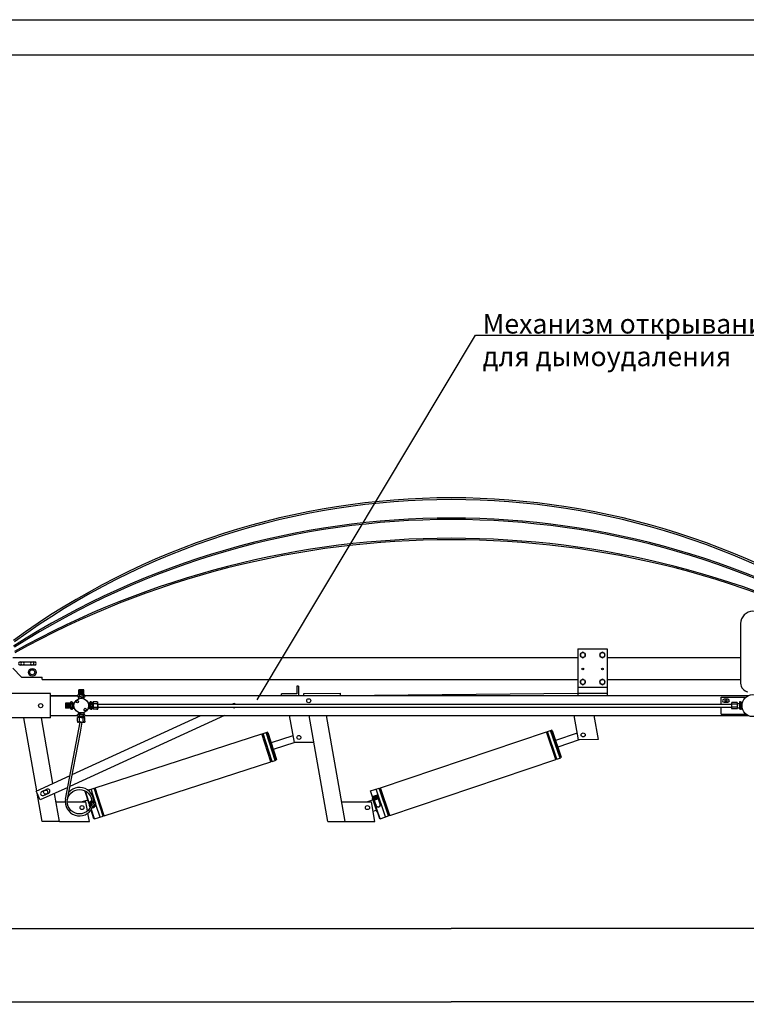
# Model space of a CAD drawing. Extents: x -71947 to -4018, y -7613 to -4589.
# Drawn here: x -6869 to -5385, y -6600 to -4589 of the extents above; entities that cross this region are included whole.
import ezdxf

# ---------------------------------------------------------------- set-up
doc = ezdxf.new("R2010")
doc.units = 0
doc.styles.get("Standard").update_dxf_attribs({"font": 'times.ttf', "height": 40})
doc.styles.add('СПДС_форматы', font='arial.ttf', dxfattribs={"height": 40})
doc.dimstyles.new('ISO-25', dxfattribs={"dimtxt": 40, "dimasz": 50, "dimexe": 1.25, "dimexo": 0.625, "dimgap": 10, "dimtad": 1, "dimtxsty": 'Standard', "dimcen": 2.5, "dimadec": 0, "dimazin": 0, "dimtfac": 1, "dimtmove": 0, "dimatfit": 3, "dimfxl": 0, "dimarcsym": 0})

# ---------------------------------------------------------------- blocks, each defined once
blk = doc.blocks.new('*D18')
at = {"color": 0, "lineweight": -2, "ltscale": 400}
for p, q in [((-6987.3, -6595.3), (-6987.3, -7118.1)), ((-4987.3, -6595.3), (-4987.3, -7118.1)), ((-6937.3, -7116.8), (-5037.3, -7116.8))]:
    blk.add_line(p, q, dxfattribs=at)
at = {"color": 0, "ltscale": 400}
for points in [[(-6937.3, -7108.5), (-6937.3, -7125.2), (-6987.3, -7116.8)], [(-5037.3, -7108.5), (-5037.3, -7125.2), (-4987.3, -7116.8)]]:
    blk.add_solid(points, dxfattribs=at)
at = {"layer": 'Defpoints', "color": 0, "ltscale": 400}
for p in [(-6987.3, -6594.6), (-4987.3, -6594.6), (-4987.3, -7116.8)]:
    blk.add_point(p, dxfattribs=at)
at = {"color": 0, "ltscale": 400, "insert": (-5987.3, -7082.2), "char_height": 40, "attachment_point": 5, "style": 'СПДС_форматы'}
blk.add_mtext('Д х Ш', dxfattribs=at)
blk = doc.blocks.new('*D19')
at = {"color": 0, "lineweight": -2, "ltscale": 400}
for p, q in [((-6887.3, -5945.3), (-6887.3, -6983.9)), ((-5087.3, -5945.3), (-5087.3, -6983.9)), ((-6837.3, -6982.7), (-5137.3, -6982.7))]:
    blk.add_line(p, q, dxfattribs=at)
at = {"color": 0, "ltscale": 400}
for points in [[(-6837.3, -6974.3), (-6837.3, -6991), (-6887.3, -6982.7)], [(-5137.3, -6974.3), (-5137.3, -6991), (-5087.3, -6982.7)]]:
    blk.add_solid(points, dxfattribs=at)
at = {"layer": 'Defpoints', "color": 0, "ltscale": 400}
for p in [(-6887.3, -5944.6), (-5087.3, -5944.6), (-5087.3, -6982.7)]:
    blk.add_point(p, dxfattribs=at)
at = {"color": 0, "ltscale": 400, "insert": (-5987.3, -6946.4), "char_height": 40, "attachment_point": 5, "style": 'СПДС_форматы'}
blk.add_mtext('(Д-200)мм х (Ш-200)мм', dxfattribs=at)

msp = doc.modelspace()

# ---------------------------------------------------------------- linework, layer by layer
at = {"color": 0, "lineweight": 30, "ltscale": 400}
for p, q in [((-8295.297, -4588.891), (-4018.497, -4588.891)), ((-8007.297, -4660.891), (-4090.497, -4660.891)), ((-7625.823, -6444.636), (-5987.259, -6444.636)), ((-4348.695, -6444.636), (-5987.259, -6444.636)), ((-6987.259, -6594.636), (-5987.259, -6594.636)), ((-4987.259, -6594.636), (-5987.259, -6594.636))]:
    msp.add_line(p, q, dxfattribs=at)
at = {"color": 0, "lineweight": 25}
for p, q in [((-5396.172, -5822.09), (-5396.172, -5944.049)), ((-6883.259, -5891.694), (-5728.589, -5891.694)), ((-5728.589, -5873.871), (-5728.589, -5969.77)), ((-5728.589, -5873.871), (-5668.589, -5873.871)), ((-5718.589, -5880.597), (-5723.589, -5883.484)), ((-5723.589, -5883.484), (-5723.589, -5889.257)), ((-5723.589, -5889.257), (-5718.589, -5892.144)), ((-5713.589, -5883.484), (-5718.589, -5880.597)), ((-5718.589, -5892.144), (-5713.589, -5889.257)), ((-5713.589, -5889.257), (-5713.589, -5883.484)), ((-5678.589, -5880.597), (-5683.589, -5883.484)), ((-5683.589, -5883.484), (-5683.589, -5889.257)), ((-5683.589, -5889.257), (-5678.589, -5892.144)), ((-5673.589, -5883.484), (-5678.589, -5880.597)), ((-5678.589, -5892.144), (-5673.589, -5889.257)), ((-5673.589, -5889.257), (-5673.589, -5883.484)), ((-5668.589, -5873.871), (-5668.589, -5969.77)), ((-5668.589, -5891.694), (-5396.172, -5891.694)), ((-6868.259, -5900.444), (-6838.259, -5900.444)), ((-6838.259, -5906.944), (-6868.259, -5906.944)), ((-6883.259, -5913.579), (-6865.227, -5931.694)), ((-6865.227, -5931.694), (-6823.259, -5931.694)), ((-6823.259, -5936.694), (-6823.259, -5931.694)), ((-6823.259, -5936.694), (-5728.589, -5936.694)), ((-6299.085, -5949.77), (-6303.085, -5949.77)), ((-6303.085, -5949.77), (-6303.085, -5965.77)), ((-6299.085, -5949.77), (-6299.085, -5969.77)), ((-5718.589, -5935.597), (-5723.589, -5938.484)), ((-5723.589, -5938.484), (-5723.589, -5944.257)), ((-5723.589, -5944.257), (-5718.589, -5947.144)), ((-5713.589, -5938.484), (-5718.589, -5935.597)), ((-5718.589, -5947.144), (-5713.589, -5944.257)), ((-5713.589, -5944.257), (-5713.589, -5938.484)), ((-5678.589, -5935.597), (-5683.589, -5938.484)), ((-5683.589, -5938.484), (-5683.589, -5944.257)), ((-5683.589, -5944.257), (-5678.589, -5947.144)), ((-5673.589, -5938.484), (-5678.589, -5935.597)), ((-5678.589, -5947.144), (-5673.589, -5944.257)), ((-5673.589, -5944.257), (-5673.589, -5938.484)), ((-5668.589, -5936.694), (-5396.172, -5936.694)), ((-6806.121, -5964.77), (-6885.171, -5964.77)), ((-6806.121, -6014.77), (-6806.121, -5964.77)), ((-6750.621, -5969.77), (-6806.121, -5969.77)), ((-6806.121, -5969.77), (-6750.621, -5969.77)), ((-6750.621, -5970.08), (-6750.621, -5968.116)), ((-6750.621, -5970.08), (-6750.621, -5971.424)), ((-6743.121, -5971.77), (-6749.621, -5971.77)), ((-6749.621, -5971.77), (-6749.621, -5972.77)), ((-6743.888, -5967.77), (-6749.237, -5967.77)), ((-6748.121, -5965.735), (-6748.121, -5957.735)), ((-6738.121, -5957.735), (-6748.121, -5957.735)), ((-6738.121, -5958.235), (-6748.121, -5958.735)), ((-6738.121, -5959.235), (-6748.121, -5959.735)), ((-6738.121, -5960.235), (-6748.121, -5960.735)), ((-6738.121, -5961.235), (-6748.121, -5961.735)), ((-6738.121, -5962.235), (-6748.121, -5962.735)), ((-6738.121, -5963.235), (-6748.121, -5963.735)), ((-6738.121, -5964.235), (-6748.121, -5964.735)), ((-6738.121, -5965.235), (-6748.121, -5965.735)), ((-6738.121, -5965.735), (-6748.121, -5965.735)), ((-6747.621, -5965.735), (-6747.621, -5957.735)), ((-6747.121, -5965.735), (-6747.121, -5967.77)), ((-6747.121, -5970.08), (-6747.121, -5968.735)), ((-6747.121, -5970.08), (-6747.121, -5970.805)), ((-6743.121, -5967.77), (-6743.888, -5967.77)), ((-6743.121, -5967.77), (-6742.353, -5967.77)), ((-6743.121, -5971.77), (-6736.621, -5971.77)), ((-6742.353, -5967.77), (-6737.005, -5967.77)), ((-6739.121, -5965.735), (-6739.121, -5967.77)), ((-6739.121, -5970.08), (-6739.121, -5968.735)), ((-6739.121, -5970.08), (-6739.121, -5970.805)), ((-6738.621, -5965.735), (-6738.621, -5957.735)), ((-6738.121, -5965.735), (-6738.121, -5957.735)), ((-6736.621, -5971.77), (-6736.621, -5972.77)), ((-6735.621, -5970.08), (-6735.621, -5968.116)), ((-5560.864, -5969.77), (-6735.621, -5969.77)), ((-6735.621, -5970.08), (-6735.621, -5971.424)), ((-6303.085, -5965.77), (-6334.085, -5965.77)), ((-6334.085, -5969.77), (-6334.085, -5965.77)), ((-6299.085, -5969.77), (-6334.085, -5969.77)), ((-6288.703, -5964.864), (-6213.706, -5964.165)), ((-6288.657, -5969.77), (-6288.703, -5964.864)), ((-6213.654, -5969.77), (-6213.706, -5964.165)), ((-6213.659, -5969.165), (-5728.589, -5964.65)), ((-5728.589, -5952.371), (-5668.589, -5952.371)), ((-5728.589, -5964.371), (-5668.589, -5964.371)), ((-5381.48, -5969.77), (-5560.864, -5969.77)), ((-5436.172, -5986.77), (-5436.172, -5972.27)), ((-5436.172, -5972.27), (-5385.314, -5972.27)), ((-6767.156, -5984.77), (-6775.156, -5984.77)), ((-6775.156, -5984.77), (-6775.156, -5994.77)), ((-6767.156, -5985.27), (-6775.156, -5985.27)), ((-6774.656, -5984.77), (-6774.156, -5994.77)), ((-6773.656, -5984.77), (-6773.156, -5994.77)), ((-6772.656, -5984.77), (-6772.156, -5994.77)), ((-6771.656, -5984.77), (-6771.156, -5994.77)), ((-6770.656, -5984.77), (-6770.156, -5994.77)), ((-6769.656, -5984.77), (-6769.156, -5994.77)), ((-6768.656, -5984.77), (-6768.156, -5994.77)), ((-6767.656, -5984.77), (-6767.156, -5994.77)), ((-6767.156, -5984.77), (-6767.156, -5994.77)), ((-6767.156, -5985.77), (-6765.121, -5985.77)), ((-6765.121, -5989.003), (-6765.121, -5983.654)), ((-6765.121, -5989.77), (-6765.121, -5989.003)), ((-6765.121, -5989.77), (-6765.121, -5990.537)), ((-6765.121, -5990.537), (-6765.121, -5995.886)), ((-6762.811, -5982.27), (-6764.775, -5982.27)), ((-6762.811, -5985.77), (-6764.156, -5985.77)), ((-6762.811, -5982.27), (-6761.467, -5982.27)), ((-6762.811, -5985.77), (-6762.086, -5985.77)), ((-6761.121, -5989.77), (-6761.121, -5983.27)), ((-6761.121, -5983.27), (-6760.121, -5983.27)), ((-6761.121, -5989.77), (-6761.121, -5996.27)), ((-6760.121, -5989.77), (-6760.121, -5983.27)), ((-6757.263, -5984.77), (-6760.121, -5984.77)), ((-6760.121, -5989.77), (-6760.121, -5996.27)), ((-6743.121, -5972.77), (-6749.621, -5972.77)), ((-6748.121, -5975.628), (-6748.121, -5972.77)), ((-6743.121, -5972.77), (-6736.621, -5972.77)), ((-6738.121, -5975.628), (-6738.121, -5972.77)), ((-6728.979, -5984.77), (-6726.121, -5984.77)), ((-6726.121, -5989.77), (-6726.121, -5983.27)), ((-6725.121, -5983.27), (-6726.121, -5983.27)), ((-6726.121, -5989.77), (-6726.121, -5996.27)), ((-6725.121, -5989.77), (-6725.121, -5983.27)), ((-6725.121, -5989.77), (-6725.121, -5996.27)), ((-6723.431, -5982.27), (-6724.775, -5982.27)), ((-6723.431, -5985.77), (-6724.156, -5985.77)), ((-6723.431, -5982.27), (-6721.467, -5982.27)), ((-6723.431, -5985.77), (-6722.086, -5985.77)), ((-6721.121, -5989.003), (-6721.121, -5983.654)), ((-6719.086, -5985.77), (-6721.121, -5985.77)), ((-6721.121, -5989.77), (-6721.121, -5989.003)), ((-6721.121, -5989.77), (-6721.121, -5990.537)), ((-6721.121, -5990.537), (-6721.121, -5995.886)), ((-6719.051, -5989.77), (-6719.051, -5983.27)), ((-6719.051, -5989.77), (-6719.051, -5996.27)), ((-6711.361, -5982.27), (-6718.705, -5982.27)), ((-6711.361, -5985.77), (-6718.086, -5985.77)), ((-6711.361, -5982.27), (-6709.398, -5982.27)), ((-6711.361, -5985.77), (-6710.017, -5985.77)), ((-6709.051, -5989.003), (-6709.051, -5983.654)), ((-6709.051, -5986.77), (-5414.672, -5986.77)), ((-6709.051, -5989.77), (-6709.051, -5989.003)), ((-6709.051, -5989.77), (-6709.051, -5990.537)), ((-6709.051, -5990.537), (-6709.051, -5995.886)), ((-5422.172, -5976.77), (-5430.172, -5976.77)), ((-5430.172, -5982.77), (-5422.172, -5982.77)), ((-5414.672, -5984.869), (-5414.672, -5994.67)), ((-5403.109, -5983.236), (-5414.234, -5983.236)), ((-5403.109, -5986.503), (-5414.234, -5986.503)), ((-5402.672, -5994.67), (-5402.672, -5984.869)), ((-5402.672, -5985.47), (-5398.672, -5985.47)), ((-5398.672, -5983.632), (-5398.672, -5995.886)), ((-5398.672, -5989.77), (-5398.672, -5989.003)), ((-5398.672, -5989.77), (-5398.672, -5990.537)), ((-5396.362, -5982.27), (-5398.326, -5982.27)), ((-5396.362, -5985.77), (-5397.706, -5985.77)), ((-5397.672, -5986.57), (-5397.372, -5986.27)), ((-5397.672, -5986.57), (-5397.672, -5992.97)), ((-5397.372, -5993.27), (-5397.372, -5986.27)), ((-5397.372, -5986.27), (-5395.972, -5986.27)), ((-5396.362, -5982.27), (-5395.018, -5982.27)), ((-5396.362, -5985.77), (-5395.637, -5985.77)), ((-5395.972, -5986.27), (-5395.972, -5993.27)), ((-5395.972, -5986.27), (-5395.672, -5986.57)), ((-5395.672, -5986.57), (-5395.672, -5992.97)), ((-5395.672, -5987.77), (-5393.672, -5987.77)), ((-5395.672, -5991.77), (-5393.672, -5991.77)), ((-5394.672, -5983.27), (-5393.672, -5983.27)), ((-5394.672, -5983.632), (-5394.672, -5987.77)), ((-5394.672, -5991.77), (-5394.672, -5996.27)), ((-5393.672, -5983.27), (-5393.672, -5996.27)), ((-5393.175, -5985.07), (-5393.672, -5985.07)), ((-5393.257, -5985.47), (-5393.672, -5985.47)), ((-5393.672, -5986.27), (-5393.363, -5986.27)), ((-6806.121, -6009.77), (-6750.621, -6009.77)), ((-6767.156, -5994.27), (-6775.156, -5994.27)), ((-6767.156, -5994.77), (-6775.156, -5994.77)), ((-6767.156, -5993.77), (-6765.121, -5993.77)), ((-6450.718, -6009.77), (-6766.219, -6154.605)), ((-6762.811, -5997.27), (-6764.775, -5997.27)), ((-6762.811, -5993.77), (-6764.156, -5993.77)), ((-6762.811, -5993.77), (-6762.086, -5993.77)), ((-6762.811, -5997.27), (-6761.467, -5997.27)), ((-6761.604, -6130.48), (-6498.657, -6009.77)), ((-6761.121, -5996.27), (-6760.121, -5996.27)), ((-6757.263, -5994.77), (-6760.121, -5994.77)), ((-6750.621, -6009.46), (-6750.621, -6008.116)), ((-6750.621, -6009.46), (-6750.621, -6011.424)), ((-6743.121, -6006.77), (-6749.621, -6006.77)), ((-6749.621, -6007.77), (-6749.621, -6006.77)), ((-6743.121, -6007.77), (-6749.621, -6007.77)), ((-6743.888, -6011.77), (-6749.237, -6011.77)), ((-6748.121, -6003.912), (-6748.121, -6006.77)), ((-6747.121, -6009.46), (-6747.121, -6008.735)), ((-6747.121, -6009.46), (-6747.121, -6010.805)), ((-6747.121, -6013.805), (-6747.121, -6011.77)), ((-6743.121, -6011.77), (-6743.888, -6011.77)), ((-6743.121, -6006.77), (-6736.621, -6006.77)), ((-6743.121, -6007.77), (-6736.621, -6007.77)), ((-6743.121, -6011.77), (-6742.353, -6011.77)), ((-6742.353, -6011.77), (-6737.005, -6011.77)), ((-6739.121, -6009.46), (-6739.121, -6008.735)), ((-6739.121, -6009.46), (-6739.121, -6010.805)), ((-6739.121, -6013.805), (-6739.121, -6011.77)), ((-6738.121, -6003.912), (-6738.121, -6006.77)), ((-6736.621, -6007.77), (-6736.621, -6006.77)), ((-6735.621, -6009.46), (-6735.621, -6008.116)), ((-6735.621, -6009.46), (-6735.621, -6011.424)), ((-6735.621, -6009.77), (-5560.864, -6009.77)), ((-6728.979, -5994.77), (-6726.121, -5994.77)), ((-6725.121, -5996.27), (-6726.121, -5996.27)), ((-6723.431, -5997.27), (-6724.775, -5997.27)), ((-6723.431, -5993.77), (-6724.156, -5993.77)), ((-6723.431, -5993.77), (-6722.086, -5993.77)), ((-6723.431, -5997.27), (-6721.467, -5997.27)), ((-6719.086, -5993.77), (-6721.121, -5993.77)), ((-6711.361, -5997.27), (-6718.705, -5997.27)), ((-6711.361, -5993.77), (-6718.086, -5993.77)), ((-6711.361, -5993.77), (-6710.017, -5993.77)), ((-6711.361, -5997.27), (-6709.398, -5997.27)), ((-6709.051, -5992.77), (-5414.672, -5992.77)), ((-6318.263, -6009.77), (-6308.565, -6064.77)), ((-6239.493, -6226.352), (-6277.682, -6009.77)), ((-6203.953, -6226.352), (-6242.142, -6009.77)), ((-5737.07, -6009.77), (-5727.796, -6059.646)), ((-5696.422, -6009.77), (-5687.218, -6059.268)), ((-5560.864, -6009.77), (-5381.48, -6009.77)), ((-5436.172, -6007.27), (-5436.172, -5992.77)), ((-5436.172, -6007.27), (-5385.314, -6007.27)), ((-5403.109, -5993.037), (-5414.234, -5993.037)), ((-5403.109, -5996.304), (-5414.234, -5996.304)), ((-5402.672, -5994.07), (-5398.672, -5994.07)), ((-5396.362, -5997.27), (-5398.326, -5997.27)), ((-5396.362, -5993.77), (-5397.706, -5993.77)), ((-5397.672, -5992.97), (-5397.372, -5993.27)), ((-5397.372, -5993.27), (-5395.972, -5993.27)), ((-5396.362, -5993.77), (-5395.637, -5993.77)), ((-5396.362, -5997.27), (-5395.018, -5997.27)), ((-5395.972, -5993.27), (-5395.672, -5992.97)), ((-5394.672, -5996.27), (-5393.672, -5996.27)), ((-5393.672, -5993.27), (-5393.398, -5993.27)), ((-5393.257, -5994.07), (-5393.672, -5994.07)), ((-5393.175, -5994.47), (-5393.672, -5994.47)), ((-6806.121, -6014.77), (-6895.166, -6014.77)), ((-6801.131, -6148.626), (-6824.733, -6014.77)), ((-6775.251, -6180.532), (-6745.276, -6023.839)), ((-6750.621, -6021.529), (-6750.621, -6014.185)), ((-6750.621, -6021.529), (-6750.621, -6023.493)), ((-6743.121, -6013.839), (-6749.621, -6013.839)), ((-6743.888, -6023.839), (-6749.237, -6023.839)), ((-6747.121, -6021.529), (-6747.121, -6014.805)), ((-6747.121, -6021.529), (-6747.121, -6022.874)), ((-6745.018, -6043.778), (-6741.204, -6023.839)), ((-6743.121, -6023.839), (-6743.888, -6023.839)), ((-6743.121, -6013.839), (-6736.621, -6013.839)), ((-6743.121, -6023.839), (-6742.353, -6023.839)), ((-6742.353, -6023.839), (-6737.005, -6023.839)), ((-6739.121, -6021.529), (-6739.121, -6014.805)), ((-6739.121, -6021.529), (-6739.121, -6022.874)), ((-6735.621, -6021.529), (-6735.621, -6014.185)), ((-6735.621, -6021.529), (-6735.621, -6023.493)), ((-6768.561, -6166.849), (-6745.018, -6043.778)), ((-6714.725, -6157.741), (-6374.074, -6047.646)), ((-6355.623, -6104.738), (-6374.074, -6047.646)), ((-6371.696, -6046.877), (-6363.607, -6044.263)), ((-6353.244, -6103.969), (-6371.696, -6046.877)), ((-6347.059, -6101.971), (-6365.511, -6044.878)), ((-6345.156, -6101.355), (-6363.607, -6044.263)), ((-6362.348, -6044.907), (-6363.607, -6044.263)), ((-6362.348, -6044.907), (-6344.512, -6100.096)), ((-6310.921, -6051.407), (-6355.583, -6065.841)), ((-6132.127, -6157.413), (-5792.853, -6043.145)), ((-5773.702, -6100.007), (-5792.853, -6043.145)), ((-5790.483, -6042.348), (-5782.428, -6039.634)), ((-5771.332, -6099.209), (-5790.483, -6042.348)), ((-5765.172, -6097.134), (-5784.323, -6040.273)), ((-5763.277, -6096.496), (-5782.428, -6039.634)), ((-5781.161, -6040.263), (-5782.428, -6039.634)), ((-5781.161, -6040.263), (-5762.648, -6095.229)), ((-5730.271, -6046.337), (-5774.139, -6061.112)), ((-6306.744, -6064.77), (-6351.277, -6079.163)), ((-6267.99, -6064.77), (-6308.565, -6064.77)), ((-5725.872, -6059.628), (-5769.67, -6074.38)), ((-5687.218, -6059.268), (-5727.796, -6059.646)), ((-6696.274, -6214.833), (-6355.623, -6104.738)), ((-6353.244, -6103.969), (-6345.156, -6101.355)), ((-6344.512, -6100.096), (-6345.156, -6101.355)), ((-6112.976, -6214.275), (-5773.702, -6100.007)), ((-5771.332, -6099.209), (-5763.277, -6096.496)), ((-5762.648, -6095.229), (-5763.277, -6096.496)), ((-6835.17, -6164.252), (-6766.068, -6132.53)), ((-6822.965, -6226.352), (-6833.133, -6168.691)), ((-6828.912, -6177.884), (-6833.084, -6168.796)), ((-6770.684, -6156.655), (-6826.826, -6182.428)), ((-6823.683, -6165.306), (-6813.232, -6160.508)), ((-6820.137, -6173.03), (-6809.686, -6168.233)), ((-6787.425, -6226.352), (-6797.541, -6168.984)), ((-6771.322, -6181.284), (-6768.561, -6166.849)), ((-6734.708, -6164.199), (-6735.352, -6165.458)), ((-6727.232, -6190.58), (-6735.352, -6165.458)), ((-6734.708, -6164.199), (-6734.575, -6164.156)), ((-6726.814, -6188.625), (-6734.708, -6164.199)), ((-6729.657, -6162.567), (-6717.104, -6158.51)), ((-6714.862, -6186.583), (-6723.289, -6160.509)), ((-6698.653, -6215.602), (-6717.104, -6158.51)), ((-6696.274, -6214.833), (-6714.725, -6157.741)), ((-6713.414, -6169.928), (-6713.272, -6170.368)), ((-6152.028, -6164.116), (-6152.657, -6165.383)), ((-6152.657, -6165.383), (-6134.144, -6220.349)), ((-6152.028, -6164.116), (-6134.496, -6158.211)), ((-6132.877, -6220.978), (-6152.028, -6164.116)), ((-6138.572, -6172.796), (-6146.722, -6175.541)), ((-6121.505, -6217.148), (-6140.656, -6160.286)), ((-6132.55, -6190.677), (-6138.572, -6172.796)), ((-6115.345, -6215.073), (-6134.496, -6158.211)), ((-6112.976, -6214.275), (-6132.127, -6157.413)), ((-6130.666, -6169.584), (-6130.518, -6170.022)), ((-6826.826, -6182.428), (-6828.912, -6177.884)), ((-6794.472, -6186.389), (-6775.765, -6186.389)), ((-6771.764, -6186.389), (-6733.546, -6186.389)), ((-6729.816, -6182.586), (-6741.583, -6186.389)), ((-6730.301, -6204.792), (-6733.546, -6186.389)), ((-6724.533, -6187.184), (-6725.742, -6192.829)), ((-6725.742, -6192.829), (-6723.422, -6194.925)), ((-6721.77, -6186.291), (-6724.533, -6187.184)), ((-6714.755, -6189.278), (-6717.773, -6186.552)), ((-6715.964, -6194.924), (-6714.755, -6189.278)), ((-6704.838, -6217.601), (-6713.264, -6191.527)), ((-6210.999, -6186.389), (-6150.452, -6186.389)), ((-6146.911, -6182.442), (-6158.63, -6186.389)), ((-6143.405, -6226.352), (-6150.452, -6186.389)), ((-6138.613, -6207.082), (-6148.188, -6178.651)), ((-6138.253, -6173.744), (-6146.722, -6175.541)), ((-6140.7, -6193.421), (-6146.722, -6175.541)), ((-6137.934, -6174.691), (-6146.403, -6176.489)), ((-6137.615, -6175.639), (-6146.084, -6177.436)), ((-6137.295, -6176.587), (-6145.765, -6178.384)), ((-6136.976, -6177.534), (-6145.446, -6179.332)), ((-6136.657, -6178.482), (-6145.126, -6180.279)), ((-6136.338, -6179.43), (-6144.807, -6181.227)), ((-6136.019, -6180.377), (-6144.488, -6182.175)), ((-6136.019, -6180.377), (-6144.169, -6183.122)), ((-6774.816, -6193.616), (-6774.751, -6193.593)), ((-6726.5, -6226.352), (-6729.509, -6209.286)), ((-6724.839, -6197.987), (-6725.634, -6195.525)), ((-6723.051, -6203.52), (-6723.877, -6203.787)), ((-6717.515, -6220.647), (-6723.24, -6202.935)), ((-6716.256, -6221.291), (-6722.525, -6201.896)), ((-6719.588, -6196.095), (-6715.964, -6194.924)), ((-6708.62, -6205.897), (-6709.143, -6204.279)), ((-6139.889, -6203.291), (-6147.046, -6205.701)), ((-6787.425, -6226.352), (-6822.965, -6226.352)), ((-6787.425, -6226.352), (-6726.5, -6226.352)), ((-6716.256, -6221.291), (-6717.515, -6220.647)), ((-6716.256, -6221.291), (-6698.653, -6215.602)), ((-6239.493, -6226.352), (-6203.953, -6226.352)), ((-6204.747, -6226.352), (-6143.405, -6226.352)), ((-6132.877, -6220.978), (-6134.144, -6220.349)), ((-6132.877, -6220.978), (-6115.345, -6215.073))]:
    msp.add_line(p, q, dxfattribs=at)
at = {"color": 0, "lineweight": 25, "ltscale": 400}
for p, q in [((-6834.009, -6163.719), (-6860.273, -6014.77)), ((-6833.084, -6168.796), (-6835.17, -6164.252))]:
    msp.add_line(p, q, dxfattribs=at)
at = {"color": 0, "ltscale": 400}
msp.add_lwpolyline([(-6383.536, -5978.176), (-5937.582, -5233.072), (-5212.823, -5233.072)], dxfattribs=at)
at = {"color": 0, "lineweight": 25}
for centre, radius in [((-5718.589, -5886.371), 5), ((-5678.589, -5886.371), 5), ((-6843.259, -5921.694), 8), ((-6843.259, -5921.694), 5.25), ((-5718.589, -5914.871), 1.75), ((-5678.589, -5914.871), 1.75), ((-5718.589, -5941.371), 5), ((-5678.589, -5941.371), 5), ((-5371.172, -5989.77), 22.5), ((-6826.121, -5989.77), 4.25), ((-6743.121, -5989.77), 15), ((-6751.121, -5981.77), 2.5), ((-6278.563, -5979.77), 4.1), ((-5426.121, -5979.77), 2), ((-6735.121, -5997.77), 2.5), ((-6298.565, -6054.77), 4.1), ((-5717.89, -6049.554), 4.1), ((-6815.775, -6166.352), 4.25), ((-6746.768, -6185.981), 25), ((-6741.658, -6197.973), 4), ((-6158.563, -6197.973), 4.2)]:
    msp.add_circle(centre, radius, dxfattribs=at)
for centre, radius, start, end in [((-5987.259, -7085.087), 1519.65, 53.932801, 126.067199), ((-5987.259, -7085.142), 1516.205, 53.944234, 126.055766), ((-5987.259, -7266.096), 1659.409, 57.392934, 122.607066), ((-5987.259, -7266.086), 1656.4, 57.398484, 122.601516), ((-5987.259, -7487.375), 1839.438, 60.974852, 119.025148), ((-5987.259, -7487.918), 1836.981, 60.963236, 119.036764), ((-5371.172, -5822.09), 25, 0, 180), ((-6868.259, -5903.694), 3.25, 90, 270), ((-6863.259, -5903.636), 3.5, 114.192008, 250.902917), ((-6863.259, -5903.636), 3.5, 289.097083, 65.807992), ((-6843.253, -5903.636), 3.5, 114.192008, 250.902917), ((-6843.253, -5903.636), 3.5, 289.097083, 65.807992), ((-6838.259, -5903.694), 3.25, 270, 90), ((-5378.181, -5944.057), 17.991, 179.976456, 260.008134), ((-6749.259, -5970.621), 2.851, 41.404072, 118.533024), ((-6749.259, -5968.919), 2.851, 241.466976, 318.595928), ((-6743.121, -5976.235), 8.5, 90, 118.072487), ((-6743.121, -5963.305), 8.5, 241.927513, 270), ((-6743.121, -5976.235), 8.5, 61.927513, 90), ((-6743.121, -5963.305), 8.5, 270, 298.072487), ((-6736.983, -5970.621), 2.851, 61.466976, 138.595928), ((-6736.983, -5968.919), 2.851, 221.404072, 298.533024), ((-6756.656, -5989.77), 8.5, 151.927513, 180), ((-6756.656, -5989.77), 8.5, 180, 208.072487), ((-6762.27, -5983.632), 2.851, 151.466976, 228.595928), ((-6763.972, -5983.632), 2.851, 311.404072, 28.533024), ((-6769.586, -5989.77), 8.5, 0, 28.072487), ((-6769.586, -5989.77), 8.5, 331.927513, 0), ((-6716.656, -5989.77), 8.5, 151.927513, 180), ((-6716.656, -5989.77), 8.5, 180, 208.072487), ((-6722.27, -5983.632), 2.851, 151.466976, 228.595928), ((-6723.972, -5983.632), 2.851, 311.404072, 28.533024), ((-6729.586, -5989.77), 8.5, 0, 28.072487), ((-6729.586, -5989.77), 8.5, 331.927513, 0), ((-6710.586, -5989.77), 8.5, 151.927513, 180), ((-6710.586, -5989.77), 8.5, 180, 208.072487), ((-6716.201, -5983.632), 2.851, 151.466976, 228.595928), ((-6711.902, -5983.632), 2.851, 311.404072, 28.533024), ((-6717.517, -5989.77), 8.5, 0, 28.072487), ((-6717.517, -5989.77), 8.5, 331.927513, 0), ((-6431.121, -5989.77), 4.25, 44.900872, 135.099128), ((-5430.172, -5979.77), 3, 90, 270), ((-5422.172, -5979.77), 3, 270, 90), ((-5411.405, -5984.869), 3.267, 149.999991, 210.000009), ((-5402.26, -5989.77), 12.411, 164.738513, 180), ((-5402.26, -5989.77), 12.411, 180, 195.261487), ((-5405.939, -5984.869), 3.267, 329.999991, 30.000009), ((-5415.083, -5989.77), 12.411, 0, 15.261487), ((-5415.083, -5989.77), 12.411, 344.738513, 0), ((-5390.206, -5989.77), 8.5, 151.927513, 180), ((-5390.206, -5989.77), 8.5, 180, 208.072487), ((-5395.821, -5983.632), 2.851, 151.466976, 228.595928), ((-5397.522, -5983.632), 2.851, 311.404072, 28.533024), ((-5403.137, -5989.77), 8.5, 13.60896, 28.072487), ((-5403.137, -5989.77), 8.5, 331.927513, 346.39104), ((-6762.27, -5995.908), 2.851, 131.404072, 208.533024), ((-6763.972, -5995.908), 2.851, 331.466976, 48.595928), ((-6749.259, -6010.621), 2.851, 41.404072, 118.533024), ((-6749.259, -6008.919), 2.851, 241.466976, 318.595928), ((-6743.121, -6016.235), 8.5, 90, 118.072487), ((-6743.121, -6003.305), 8.5, 241.927513, 270), ((-6743.121, -6016.235), 8.5, 61.927513, 90), ((-6743.121, -6003.305), 8.5, 270, 298.072487), ((-6736.983, -6010.621), 2.851, 61.466976, 138.595928), ((-6736.983, -6008.919), 2.851, 221.404072, 298.533024), ((-6722.27, -5995.908), 2.851, 131.404072, 208.533024), ((-6723.972, -5995.908), 2.851, 331.466976, 48.595928), ((-6716.201, -5995.908), 2.851, 131.404072, 208.533024), ((-6711.902, -5995.908), 2.851, 331.466976, 48.595928), ((-6431.121, -5989.77), 4.25, 224.900872, 315.099128), ((-5411.405, -5994.67), 3.267, 149.999991, 210.000009), ((-5405.939, -5994.67), 3.267, 329.999991, 30.000009), ((-5395.821, -5995.908), 2.851, 131.404072, 208.533024), ((-5397.522, -5995.908), 2.851, 331.466976, 48.595928), ((-6749.259, -6016.69), 2.851, 41.404072, 118.533024), ((-6749.259, -6020.989), 2.851, 241.466976, 318.595928), ((-6743.121, -6022.305), 8.5, 90, 118.072487), ((-6743.121, -6015.374), 8.5, 241.927513, 270), ((-6743.121, -6022.305), 8.5, 61.927513, 90), ((-6743.121, -6015.374), 8.5, 270, 298.072487), ((-6736.983, -6016.69), 2.851, 61.466976, 138.595928), ((-6736.983, -6020.989), 2.851, 221.404072, 298.533024), ((-6372.885, -6047.262), 1.25, 197.910302, 17.910302), ((-5791.668, -6042.747), 1.25, 198.613576, 18.613576), ((-6354.433, -6104.354), 1.25, 17.910302, 197.910302), ((-5772.517, -6099.608), 1.25, 18.613576, 198.613576), ((-6821.91, -6169.168), 4.25, 114.658252, 294.658252), ((-6811.459, -6164.37), 4.25, 294.658252, 114.658252), ((-6746.768, -6185.981), 29, 169.170152, 138.719839), ((-6715.915, -6158.125), 1.25, 197.910302, 17.910302), ((-6133.311, -6157.812), 1.25, 198.613576, 18.613576), ((-6720.248, -6191.054), 7, 103.047663, 235.295248), ((-6720.248, -6191.054), 7, 268.765524, 69.577387), ((-6136.625, -6192.049), 5, 167.93016, 49.296993), ((-6136.625, -6192.049), 4.3, 198.613576, 18.613576), ((-6136.625, -6192.049), 4.3, 198.613576, 18.613576), ((-6114.16, -6214.674), 1.25, 18.613576, 198.613576), ((-6697.463, -6215.218), 1.25, 17.910302, 197.910302)]:
    msp.add_arc(centre, radius, start, end, dxfattribs=at)

# ---------------------------------------------------------------- texts
at = {"color": 0, "ltscale": 20, "insert": (-5923.295, -5296.556), "char_height": 50, "width": 1547, "attachment_point": 7, "style": 'СПДС_форматы'}
msp.add_mtext('{\\H0.8x;Механизм открывания "F6"} {\\H0.8x;\\Pдля дымоудаления }', dxfattribs=at)

# ---------------------------------------------------------------- dimensions: what is measured, and where the dimension line sits
at = {"color": 0, "ltscale": 400}
for base, p1, p2, text, override, picture, middle in [((-5087.259, -6982.667), (-6887.259, -5944.636), (-5087.259, -5944.636), '(Д-200)мм х (Ш-200)мм', {"dimtxt": 40, "dimtxsty": 'СПДС_форматы', "dimfxl": 1.25, "dimarcsym": 1}, '*D19', (-5987.259, -6946.446)), ((-4987.259, -7116.834), (-6987.259, -6594.636), (-4987.259, -6594.636), 'Д х Ш', {"dimtxsty": 'СПДС_форматы', "dimfxl": 1.25, "dimarcsym": 1}, '*D18', (-5987.259, -7082.168))]:
    dim = msp.add_linear_dim(base=base, p1=p1, p2=p2, text=text, dimstyle='ISO-25', override=override, dxfattribs=at)
    dim.commit()
    dim.dimension.update_dxf_attribs({"geometry": picture, "text_midpoint": middle})

doc.saveas('drawing.dxf')
